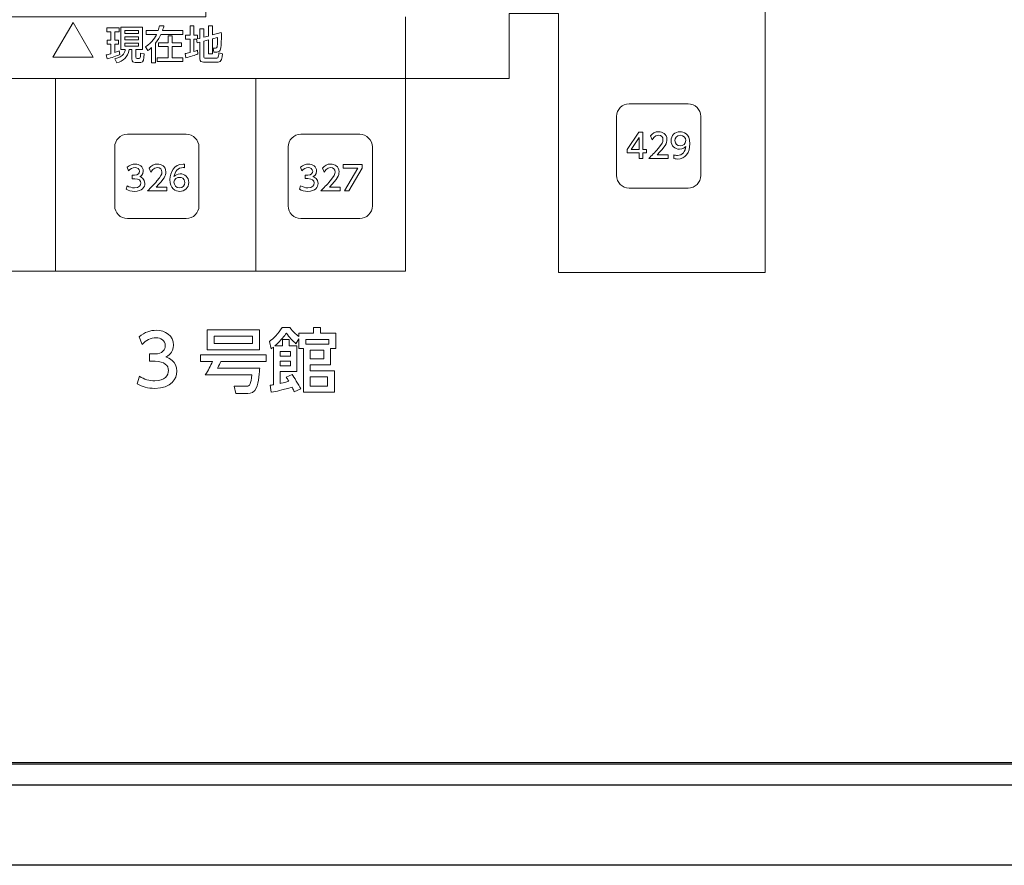
# Model space of a CAD drawing. Units: millimetres. Extents: x 1648 to 3442, y 2486 to 3080.
# Drawn here: x 2705 to 2717, y 2773 to 2783 of the extents above; entities that cross this region are included whole.
import ezdxf

# ---------------------------------------------------------------- set-up
doc = ezdxf.new("R2010")
doc.units = ezdxf.units.MM
for name, color, linetype in [('_U+30EC_U+30A4_U+30E4_U+30FC 1', 7, 'Continuous'), ('本体1', 7, 'Continuous'), ('本体２', 11, 'Continuous'), ('表示', 11, 'Continuous')]:
    doc.layers.add(name, color=color, linetype=linetype)

msp = doc.modelspace()

# ---------------------------------------------------------------- linework, layer by layer
at = {"layer": '_U+30EC_U+30A4_U+30E4_U+30FC 1', "lineweight": 0}
msp.add_lwpolyline([(2693.8601, 2815.4689), (2693.8601, 2774.4689), (2718.8601, 2774.4689), (2718.8601, 2815.4689), (2693.8601, 2815.4689)], dxfattribs=at)
at = {"layer": '本体1', "linetype": 'Continuous'}
for p, q in [((2768.8823, 2774.4483), (2693.8323, 2774.4483)), ((2770.0823, 2773.2483), (2692.6323, 2773.2483))]:
    msp.add_line(p, q, dxfattribs=at)
at = {"layer": '本体1', "lineweight": 0}
for points in [[(2712.9263, 2781.2866), (2712.9263, 2781.2866), (2712.2263, 2781.2866), (2712.2263, 2781.2866), (2712.1438, 2781.2866), (2712.0763, 2781.3541), (2712.0763, 2781.4366), (2712.0763, 2781.4366), (2712.0763, 2782.1366), (2712.0763, 2782.1366), (2712.0763, 2782.2191), (2712.1438, 2782.2866), (2712.2263, 2782.2866), (2712.2263, 2782.2866), (2712.9263, 2782.2866), (2712.9263, 2782.2866), (2713.0088, 2782.2866), (2713.0763, 2782.2191), (2713.0763, 2782.1366), (2713.0763, 2782.1366), (2713.0763, 2781.4366), (2713.0763, 2781.4366), (2713.0763, 2781.3541), (2713.0088, 2781.2866), (2712.9263, 2781.2866)], [(2706.9674, 2780.9248), (2706.9674, 2780.9248), (2706.2674, 2780.9248), (2706.2674, 2780.9248), (2706.1849, 2780.9248), (2706.1174, 2780.9923), (2706.1174, 2781.0748), (2706.1174, 2781.0748), (2706.1174, 2781.7748), (2706.1174, 2781.7748), (2706.1174, 2781.8573), (2706.1849, 2781.9248), (2706.2674, 2781.9248), (2706.2674, 2781.9248), (2706.9674, 2781.9248), (2706.9674, 2781.9248), (2707.0499, 2781.9248), (2707.1174, 2781.8573), (2707.1174, 2781.7748), (2707.1174, 2781.7748), (2707.1174, 2781.0748), (2707.1174, 2781.0748), (2707.1174, 2780.9923), (2707.0499, 2780.9248), (2706.9674, 2780.9248)], [(2709.0269, 2780.9248), (2709.0269, 2780.9248), (2708.3269, 2780.9248), (2708.3269, 2780.9248), (2708.2444, 2780.9248), (2708.1769, 2780.9923), (2708.1769, 2781.0748), (2708.1769, 2781.0748), (2708.1769, 2781.7748), (2708.1769, 2781.7748), (2708.1769, 2781.8573), (2708.2444, 2781.9248), (2708.3269, 2781.9248), (2708.3269, 2781.9248), (2709.0269, 2781.9248), (2709.0269, 2781.9248), (2709.1094, 2781.9248), (2709.1769, 2781.8573), (2709.1769, 2781.7748), (2709.1769, 2781.7748), (2709.1769, 2781.0748), (2709.1769, 2781.0748), (2709.1769, 2780.9923), (2709.1094, 2780.9248), (2709.0269, 2780.9248)]]:
    msp.add_open_spline(points, degree=3, knots=[0, 0, 0, 0, 1, 1, 1, 2, 2, 2, 3, 3, 3, 4, 4, 4, 5, 5, 5, 6, 6, 6, 7, 7, 7, 8, 8, 8, 8], dxfattribs=at)
at = {"layer": '本体２', "linetype": 'Continuous'}
msp.add_line((2769.1323, 2774.1983), (2693.5823, 2774.1983), dxfattribs=at)
at = {"layer": '表示', "lineweight": 0}
for points in [[(2711.4053, 2785.6226), (2711.4053, 2792.6182), (2710.844, 2792.6182), (2710.844, 2793.3665), (2711.4053, 2793.3665), (2711.4053, 2795.7125), (2709.6319, 2795.7125), (2709.6319, 2797.2751), (2711.4323, 2797.2751), (2711.4323, 2811.0726), (2713.8402, 2811.0726), (2713.8402, 2780.2839), (2711.3886, 2780.2839), (2711.3886, 2783.3577), (2710.8026, 2783.3577), (2710.8026, 2782.5865), (2709.571, 2782.5865)], [(2698.88, 2782.5865), (2709.571, 2782.5865), (2709.571, 2780.3004), (2698.88, 2780.3004), (2698.88, 2794.9436), (2701.2814, 2794.9436), (2701.2814, 2783.318), (2707.1997, 2783.318), (2707.1997, 2794.9436), (2705.4096, 2794.9436), (2705.4096, 2784.9271), (2701.2814, 2784.9271)], [(2709.571, 2782.5865), (2709.571, 2783.318)], [(2705.6228, 2783.2524), (2705.384, 2782.8388), (2705.8616, 2782.8388), (2705.6228, 2783.2524)], [(2706.2372, 2783.1556), (2706.2372, 2783.1202), (2706.4008, 2783.1202), (2706.4008, 2783.1556), (2706.2372, 2783.1556)], [(2706.2372, 2783.0815), (2706.2372, 2783.0461), (2706.4008, 2783.0461), (2706.4008, 2783.0815), (2706.2372, 2783.0815)], [(2706.9121, 2783.0116), (2706.9121, 2782.9664), (2706.7993, 2782.9664), (2706.7993, 2782.8321), (2706.927, 2782.8321), (2706.927, 2782.7869), (2706.6231, 2782.7869), (2706.6231, 2782.8321), (2706.7517, 2782.8321), (2706.7517, 2782.9664), (2706.6389, 2782.9664), (2706.6389, 2783.0116), (2706.7517, 2783.0116), (2706.7517, 2783.0936), (2706.7993, 2783.0936), (2706.7993, 2783.0116), (2706.9121, 2783.0116)], [(2706.2372, 2783.0069), (2706.2372, 2782.9715), (2706.4008, 2782.9715), (2706.4008, 2783.0069), (2706.2372, 2783.0069)], [(2705.416, 2780.3004), (2705.416, 2782.5865)], [(2707.7928, 2782.5865), (2707.7928, 2780.3004)], [(2712.3436, 2781.6371), (2712.3436, 2781.704), (2712.202, 2781.704), (2712.202, 2781.7437), (2712.3424, 2781.9491), (2712.39, 2781.9491), (2712.39, 2781.7453), (2712.431, 2781.7453), (2712.431, 2781.704), (2712.39, 2781.704), (2712.39, 2781.6371), (2712.3436, 2781.6371)], [(2712.2492, 2781.7453), (2712.3436, 2781.7453), (2712.3436, 2781.8854), (2712.2492, 2781.7453)], [(2709.0541, 2781.5654), (2709.0541, 2781.5214), (2708.8983, 2781.2534), (2708.846, 2781.2534), (2709.0041, 2781.5229), (2708.8298, 2781.5229), (2708.8298, 2781.5654), (2709.0541, 2781.5654)], [(2707.8362, 2779.3674), (2707.214, 2779.3674), (2707.214, 2779.6057), (2707.8362, 2779.6057), (2707.8362, 2779.3674)], [(2707.7526, 2779.5296), (2707.2976, 2779.5296), (2707.2976, 2779.4427), (2707.7526, 2779.4427), (2707.7526, 2779.5296)], [(2708.3848, 2779.4343), (2708.6616, 2779.4343), (2708.6616, 2779.4895), (2708.3848, 2779.4895), (2708.3848, 2779.4343)], [(2708.2033, 2779.3473), (2708.0812, 2779.3473), (2708.0812, 2779.2905), (2708.2033, 2779.2905), (2708.2033, 2779.3473)], [(2708.6022, 2779.3607), (2708.4383, 2779.3607), (2708.4383, 2779.2604), (2708.6022, 2779.2604), (2708.6022, 2779.3607)], [(2708.2033, 2779.2336), (2708.0812, 2779.2336), (2708.0812, 2779.1751), (2708.2033, 2779.1751), (2708.2033, 2779.2336)], [(2708.6457, 2779.0463), (2708.4383, 2779.0463), (2708.4383, 2778.9359), (2708.6457, 2778.9359), (2708.6457, 2779.0463)]]:
    msp.add_lwpolyline(points, dxfattribs=at)
for points, knots in [([(2706.1906, 2783.1971), (2706.1906, 2783.1971), (2706.4483, 2783.1971), (2706.4483, 2783.1971), (2706.4483, 2783.1971), (2706.4483, 2782.93), (2706.4483, 2782.93), (2706.4483, 2782.93), (2706.3686, 2782.93), (2706.3686, 2782.93), (2706.3686, 2782.93), (2706.3686, 2782.8424), (2706.3686, 2782.8424), (2706.3686, 2782.8293), (2706.371, 2782.8251), (2706.384, 2782.8251), (2706.384, 2782.8251), (2706.4083, 2782.8251), (2706.4083, 2782.8251), (2706.4166, 2782.8251), (2706.4185, 2782.8284), (2706.4199, 2782.8368), (2706.4227, 2782.8508), (2706.4236, 2782.8773), (2706.4236, 2782.8895), (2706.4236, 2782.8895), (2706.467, 2782.8806), (2706.467, 2782.8806), (2706.4647, 2782.8116), (2706.46, 2782.7781), (2706.4288, 2782.7781), (2706.4288, 2782.7781), (2706.3602, 2782.7781), (2706.3602, 2782.7781), (2706.3407, 2782.7781), (2706.3211, 2782.7799), (2706.3211, 2782.8186), (2706.3211, 2782.8186), (2706.3211, 2782.93), (2706.3211, 2782.93), (2706.3211, 2782.93), (2706.2903, 2782.93), (2706.2903, 2782.93), (2706.2689, 2782.8326), (2706.2199, 2782.799), (2706.1416, 2782.772), (2706.1416, 2782.772), (2706.1188, 2782.8186), (2706.1188, 2782.8186), (2706.2283, 2782.847), (2706.239, 2782.9081), (2706.2428, 2782.93), (2706.2428, 2782.93), (2706.1906, 2782.93), (2706.1906, 2782.93), (2706.1906, 2782.93), (2706.1906, 2783.1971), (2706.1906, 2783.1971)], [0, 0, 0, 0, 1, 1, 1, 2, 2, 2, 3, 3, 3, 4, 4, 4, 5, 5, 5, 6, 6, 6, 7, 7, 7, 8, 8, 8, 9, 9, 9, 10, 10, 10, 11, 11, 11, 12, 12, 12, 13, 13, 13, 14, 14, 14, 15, 15, 15, 16, 16, 16, 17, 17, 17, 18, 18, 18, 19, 19, 19, 19]), ([(2706.555, 2782.9538), (2706.5359, 2782.9361), (2706.5228, 2782.9272), (2706.5093, 2782.9184), (2706.5093, 2782.9184), (2706.4846, 2782.9645), (2706.4846, 2782.9645), (2706.5639, 2783.0135), (2706.6026, 2783.0871), (2706.6142, 2783.11), (2706.6142, 2783.11), (2706.4912, 2783.11), (2706.4912, 2783.11), (2706.4912, 2783.11), (2706.4912, 2783.1552), (2706.4912, 2783.1552), (2706.4912, 2783.1552), (2706.6333, 2783.1552), (2706.6333, 2783.1552), (2706.6417, 2783.178), (2706.6454, 2783.1953), (2706.6492, 2783.213), (2706.6492, 2783.213), (2706.7019, 2783.213), (2706.7019, 2783.213), (2706.6977, 2783.1981), (2706.6935, 2783.1813), (2706.6841, 2783.1552), (2706.6841, 2783.1552), (2706.9279, 2783.1552), (2706.9279, 2783.1552), (2706.9279, 2783.1552), (2706.9279, 2783.11), (2706.9279, 2783.11), (2706.9279, 2783.11), (2706.6655, 2783.11), (2706.6655, 2783.11), (2706.651, 2783.0787), (2706.6319, 2783.0438), (2706.6035, 2783.0065), (2706.6035, 2783.0065), (2706.6035, 2782.7739), (2706.6035, 2782.7739), (2706.6035, 2782.7739), (2706.555, 2782.7739), (2706.555, 2782.7739), (2706.555, 2782.7739), (2706.555, 2782.9538), (2706.555, 2782.9538)], [0, 0, 0, 0, 1, 1, 1, 2, 2, 2, 3, 3, 3, 4, 4, 4, 5, 5, 5, 6, 6, 6, 7, 7, 7, 8, 8, 8, 9, 9, 9, 10, 10, 10, 11, 11, 11, 12, 12, 12, 13, 13, 13, 14, 14, 14, 15, 15, 15, 16, 16, 16, 16]), ([(2707.0934, 2783.055), (2707.0934, 2783.055), (2707.0584, 2783.055), (2707.0584, 2783.055), (2707.0584, 2783.055), (2707.0584, 2782.9081), (2707.0584, 2782.9081), (2707.0794, 2782.9146), (2707.0882, 2782.9174), (2707.1017, 2782.9221), (2707.1017, 2782.9221), (2707.105, 2782.8783), (2707.105, 2782.8783), (2707.0724, 2782.8652), (2707.0146, 2782.8447), (2706.961, 2782.8335), (2706.961, 2782.8335), (2706.9535, 2782.8834), (2706.9535, 2782.8834), (2706.9684, 2782.8862), (2706.9805, 2782.8881), (2707.0118, 2782.896), (2707.0118, 2782.896), (2707.0118, 2783.055), (2707.0118, 2783.055), (2707.0118, 2783.055), (2706.9572, 2783.055), (2706.9572, 2783.055), (2706.9572, 2783.055), (2706.9572, 2783.1002), (2706.9572, 2783.1002), (2706.9572, 2783.1002), (2707.0118, 2783.1002), (2707.0118, 2783.1002), (2707.0118, 2783.1002), (2707.0118, 2783.212), (2707.0118, 2783.212), (2707.0118, 2783.212), (2707.0584, 2783.212), (2707.0584, 2783.212), (2707.0584, 2783.212), (2707.0584, 2783.1002), (2707.0584, 2783.1002), (2707.0584, 2783.1002), (2707.1013, 2783.1002), (2707.1013, 2783.1002), (2707.1013, 2783.1002), (2707.1013, 2783.0568), (2707.1013, 2783.0568), (2707.1013, 2783.0568), (2707.1265, 2783.0638), (2707.1265, 2783.0638), (2707.1265, 2783.0638), (2707.1265, 2783.1752), (2707.1265, 2783.1752), (2707.1265, 2783.1752), (2707.174, 2783.1752), (2707.174, 2783.1752), (2707.174, 2783.1752), (2707.174, 2783.0764), (2707.174, 2783.0764), (2707.174, 2783.0764), (2707.2295, 2783.0908), (2707.2295, 2783.0908), (2707.2295, 2783.0908), (2707.2295, 2783.212), (2707.2295, 2783.212), (2707.2295, 2783.212), (2707.277, 2783.212), (2707.277, 2783.212), (2707.277, 2783.212), (2707.277, 2783.1039), (2707.277, 2783.1039), (2707.277, 2783.1039), (2707.3828, 2783.1319), (2707.3828, 2783.1319), (2707.3833, 2783.1193), (2707.3838, 2783.11), (2707.3838, 2783.0936), (2707.3838, 2783.055), (2707.3824, 2782.9519), (2707.3684, 2782.9226), (2707.3614, 2782.9072), (2707.3465, 2782.9016), (2707.3297, 2782.9016), (2707.3297, 2782.9016), (2707.2952, 2782.9016), (2707.2952, 2782.9016), (2707.2952, 2782.9016), (2707.2863, 2782.9491), (2707.2863, 2782.9491), (2707.2863, 2782.9491), (2707.3152, 2782.9491), (2707.3152, 2782.9491), (2707.332, 2782.9491), (2707.3367, 2782.9491), (2707.3381, 2783.0731), (2707.3381, 2783.0731), (2707.277, 2783.0568), (2707.277, 2783.0568), (2707.277, 2783.0568), (2707.277, 2782.8815), (2707.277, 2782.8815), (2707.277, 2782.8815), (2707.2295, 2782.8815), (2707.2295, 2782.8815), (2707.2295, 2782.8815), (2707.2295, 2783.0442), (2707.2295, 2783.0442), (2707.2295, 2783.0442), (2707.174, 2783.0293), (2707.174, 2783.0293), (2707.174, 2783.0293), (2707.174, 2782.8391), (2707.174, 2782.8391), (2707.174, 2782.8303), (2707.1815, 2782.8303), (2707.1871, 2782.8303), (2707.1871, 2782.8303), (2707.3302, 2782.8303), (2707.3302, 2782.8303), (2707.34, 2782.8303), (2707.3441, 2782.8321), (2707.3474, 2782.8438), (2707.3507, 2782.8545), (2707.3535, 2782.889), (2707.3535, 2782.8918), (2707.3535, 2782.8918), (2707.3978, 2782.8797), (2707.3978, 2782.8797), (2707.3964, 2782.8293), (2707.3856, 2782.7827), (2707.346, 2782.7827), (2707.346, 2782.7827), (2707.1717, 2782.7827), (2707.1717, 2782.7827), (2707.147, 2782.7827), (2707.1265, 2782.7902), (2707.1265, 2782.8205), (2707.1265, 2782.8205), (2707.1265, 2783.0167), (2707.1265, 2783.0167), (2707.1265, 2783.0167), (2707.098, 2783.0088), (2707.098, 2783.0088), (2707.098, 2783.0088), (2707.0901, 2783.054), (2707.0901, 2783.054), (2707.0901, 2783.054), (2707.0934, 2783.055), (2707.0934, 2783.055)], [0, 0, 0, 0, 1, 1, 1, 2, 2, 2, 3, 3, 3, 4, 4, 4, 5, 5, 5, 6, 6, 6, 7, 7, 7, 8, 8, 8, 9, 9, 9, 10, 10, 10, 11, 11, 11, 12, 12, 12, 13, 13, 13, 14, 14, 14, 15, 15, 15, 16, 16, 16, 17, 17, 17, 18, 18, 18, 19, 19, 19, 20, 20, 20, 21, 21, 21, 22, 22, 22, 23, 23, 23, 24, 24, 24, 25, 25, 25, 26, 26, 26, 27, 27, 27, 28, 28, 28, 29, 29, 29, 30, 30, 30, 31, 31, 31, 32, 32, 32, 33, 33, 33, 34, 34, 34, 35, 35, 35, 36, 36, 36, 37, 37, 37, 38, 38, 38, 39, 39, 39, 40, 40, 40, 41, 41, 41, 42, 42, 42, 43, 43, 43, 44, 44, 44, 45, 45, 45, 46, 46, 46, 47, 47, 47, 48, 48, 48, 49, 49, 49, 50, 50, 50, 50]), ([(2706.0171, 2782.8666), (2706.0307, 2782.8694), (2706.0423, 2782.8722), (2706.0717, 2782.8815), (2706.0717, 2782.8815), (2706.0717, 2782.9962), (2706.0717, 2782.9962), (2706.0717, 2782.9962), (2706.0274, 2782.9962), (2706.0274, 2782.9962), (2706.0274, 2782.9962), (2706.0274, 2783.0419), (2706.0274, 2783.0419), (2706.0274, 2783.0419), (2706.0717, 2783.0419), (2706.0717, 2783.0419), (2706.0717, 2783.0419), (2706.0717, 2783.1426), (2706.0717, 2783.1426), (2706.0717, 2783.1426), (2706.0227, 2783.1426), (2706.0227, 2783.1426), (2706.0227, 2783.1426), (2706.0227, 2783.1887), (2706.0227, 2783.1887), (2706.0227, 2783.1887), (2706.1696, 2783.1887), (2706.1696, 2783.1887), (2706.1696, 2783.1887), (2706.1696, 2783.1426), (2706.1696, 2783.1426), (2706.1696, 2783.1426), (2706.1188, 2783.1426), (2706.1188, 2783.1426), (2706.1188, 2783.1426), (2706.1188, 2783.0419), (2706.1188, 2783.0419), (2706.1188, 2783.0419), (2706.1617, 2783.0419), (2706.1617, 2783.0419), (2706.1617, 2783.0419), (2706.1617, 2782.9962), (2706.1617, 2782.9962), (2706.1617, 2782.9962), (2706.1188, 2782.9962), (2706.1188, 2782.9962), (2706.1188, 2782.9962), (2706.1188, 2782.8974), (2706.1188, 2782.8974), (2706.1467, 2782.9072), (2706.157, 2782.9118), (2706.1696, 2782.9174), (2706.1696, 2782.9174), (2706.1798, 2782.8736), (2706.1798, 2782.8736), (2706.1374, 2782.8536), (2706.0749, 2782.8312), (2706.0274, 2782.8205), (2706.0274, 2782.8205), (2706.0171, 2782.8666), (2706.0171, 2782.8666)], [0, 0, 0, 0, 1, 1, 1, 2, 2, 2, 3, 3, 3, 4, 4, 4, 5, 5, 5, 6, 6, 6, 7, 7, 7, 8, 8, 8, 9, 9, 9, 10, 10, 10, 11, 11, 11, 12, 12, 12, 13, 13, 13, 14, 14, 14, 15, 15, 15, 16, 16, 16, 17, 17, 17, 18, 18, 18, 19, 19, 19, 20, 20, 20, 20]), ([(2712.6882, 2781.6796), (2712.6882, 2781.6796), (2712.6882, 2781.6371), (2712.6882, 2781.6371), (2712.6882, 2781.6371), (2712.4584, 2781.6371), (2712.4584, 2781.6371), (2712.4927, 2781.6713), (2712.5289, 2781.7083), (2712.569, 2781.7555), (2712.6166, 2781.8114), (2712.628, 2781.8346), (2712.628, 2781.861), (2712.628, 2781.8917), (2712.6068, 2781.9129), (2712.5749, 2781.9129), (2712.5285, 2781.9129), (2712.5053, 2781.8716), (2712.4978, 2781.859), (2712.4978, 2781.859), (2712.4781, 2781.9059), (2712.4781, 2781.9059), (2712.5025, 2781.9381), (2712.5356, 2781.9554), (2712.5761, 2781.9554), (2712.6206, 2781.9554), (2712.6749, 2781.9299), (2712.6749, 2781.8622), (2712.6749, 2781.8177), (2712.6564, 2781.7835), (2712.5592, 2781.6796), (2712.5592, 2781.6796), (2712.6882, 2781.6796), (2712.6882, 2781.6796)], [0, 0, 0, 0, 1, 1, 1, 2, 2, 2, 3, 3, 3, 4, 4, 4, 5, 5, 5, 6, 6, 6, 7, 7, 7, 8, 8, 8, 9, 9, 9, 10, 10, 10, 11, 11, 11, 11]), ([(2712.7558, 2781.682), (2712.77, 2781.6761), (2712.7842, 2781.6733), (2712.7995, 2781.6733), (2712.8636, 2781.6733), (2712.8916, 2781.7205), (2712.8995, 2781.7807), (2712.8884, 2781.7693), (2712.8672, 2781.7473), (2712.8247, 2781.7473), (2712.7708, 2781.7473), (2712.7232, 2781.7862), (2712.7232, 2781.8484), (2712.7232, 2781.909), (2712.7692, 2781.9554), (2712.8322, 2781.9554), (2712.8664, 2781.9554), (2712.9471, 2781.9405), (2712.9471, 2781.813), (2712.9471, 2781.706), (2712.8928, 2781.6308), (2712.8011, 2781.6308), (2712.7759, 2781.6308), (2712.7625, 2781.6359), (2712.7558, 2781.6387), (2712.7558, 2781.6387), (2712.7558, 2781.682), (2712.7558, 2781.682)], [0, 0, 0, 0, 1, 1, 1, 2, 2, 2, 3, 3, 3, 4, 4, 4, 5, 5, 5, 6, 6, 6, 7, 7, 7, 8, 8, 8, 9, 9, 9, 9]), ([(2712.8314, 2781.7886), (2712.866, 2781.7886), (2712.8979, 2781.813), (2712.8979, 2781.85), (2712.8979, 2781.8834), (2712.8727, 2781.9129), (2712.833, 2781.9129), (2712.7893, 2781.9129), (2712.77, 2781.8775), (2712.77, 2781.85), (2712.77, 2781.8075), (2712.8011, 2781.7886), (2712.8314, 2781.7886)], [0, 0, 0, 0, 1, 1, 1, 2, 2, 2, 3, 3, 3, 4, 4, 4, 4]), ([(2706.2669, 2781.3142), (2706.2921, 2781.2973), (2706.3224, 2781.2894), (2706.3526, 2781.2894), (2706.4085, 2781.2894), (2706.4286, 2781.3201), (2706.4286, 2781.3469), (2706.4286, 2781.3744), (2706.4058, 2781.398), (2706.3542, 2781.398), (2706.3542, 2781.398), (2706.3231, 2781.398), (2706.3231, 2781.398), (2706.3231, 2781.398), (2706.3231, 2781.439), (2706.3231, 2781.439), (2706.3231, 2781.439), (2706.353, 2781.439), (2706.353, 2781.439), (2706.3955, 2781.439), (2706.4109, 2781.4645), (2706.4109, 2781.4854), (2706.4109, 2781.5153), (2706.3845, 2781.5291), (2706.3589, 2781.5291), (2706.3294, 2781.5291), (2706.3019, 2781.5149), (2706.2822, 2781.4929), (2706.2822, 2781.4929), (2706.2653, 2781.535), (2706.2653, 2781.535), (2706.2952, 2781.5613), (2706.3294, 2781.5716), (2706.3593, 2781.5716), (2706.4109, 2781.5716), (2706.4565, 2781.5413), (2706.4565, 2781.4885), (2706.4565, 2781.4445), (2706.4255, 2781.4283), (2706.414, 2781.4224), (2706.4302, 2781.4161), (2706.4754, 2781.3988), (2706.4754, 2781.3426), (2706.4754, 2781.3005), (2706.4439, 2781.2469), (2706.3526, 2781.2469), (2706.3117, 2781.2469), (2706.2814, 2781.2568), (2706.2535, 2781.2717), (2706.2535, 2781.2717), (2706.2669, 2781.3142), (2706.2669, 2781.3142)], [0, 0, 0, 0, 1, 1, 1, 2, 2, 2, 3, 3, 3, 4, 4, 4, 5, 5, 5, 6, 6, 6, 7, 7, 7, 8, 8, 8, 9, 9, 9, 10, 10, 10, 11, 11, 11, 12, 12, 12, 13, 13, 13, 14, 14, 14, 15, 15, 15, 16, 16, 16, 17, 17, 17, 17]), ([(2706.7378, 2781.2957), (2706.7378, 2781.2957), (2706.7378, 2781.2532), (2706.7378, 2781.2532), (2706.7378, 2781.2532), (2706.508, 2781.2532), (2706.508, 2781.2532), (2706.5422, 2781.2875), (2706.5784, 2781.3245), (2706.6186, 2781.3717), (2706.6662, 2781.4276), (2706.6776, 2781.4508), (2706.6776, 2781.4771), (2706.6776, 2781.5078), (2706.6563, 2781.5291), (2706.6245, 2781.5291), (2706.578, 2781.5291), (2706.5548, 2781.4878), (2706.5473, 2781.4752), (2706.5473, 2781.4752), (2706.5277, 2781.522), (2706.5277, 2781.522), (2706.5521, 2781.5543), (2706.5851, 2781.5716), (2706.6257, 2781.5716), (2706.6701, 2781.5716), (2706.7244, 2781.546), (2706.7244, 2781.4783), (2706.7244, 2781.4339), (2706.7059, 2781.3996), (2706.6087, 2781.2957), (2706.6087, 2781.2957), (2706.7378, 2781.2957), (2706.7378, 2781.2957)], [0, 0, 0, 0, 1, 1, 1, 2, 2, 2, 3, 3, 3, 4, 4, 4, 5, 5, 5, 6, 6, 6, 7, 7, 7, 8, 8, 8, 9, 9, 9, 10, 10, 10, 11, 11, 11, 11]), ([(2706.9455, 2781.5283), (2706.9364, 2781.5287), (2706.9356, 2781.5291), (2706.9317, 2781.5291), (2706.8656, 2781.5291), (2706.8329, 2781.483), (2706.8203, 2781.422), (2706.8361, 2781.4394), (2706.8597, 2781.4555), (2706.8951, 2781.4555), (2706.9474, 2781.4555), (2706.997, 2781.4169), (2706.997, 2781.3536), (2706.997, 2781.2914), (2706.9486, 2781.2469), (2706.8888, 2781.2469), (2706.8388, 2781.2469), (2706.7727, 2781.2788), (2706.7727, 2781.3878), (2706.7727, 2781.474), (2706.8207, 2781.5716), (2706.9297, 2781.5716), (2706.9352, 2781.5716), (2706.9388, 2781.5716), (2706.9455, 2781.5708), (2706.9455, 2781.5708), (2706.9455, 2781.5283), (2706.9455, 2781.5283)], [0, 0, 0, 0, 1, 1, 1, 2, 2, 2, 3, 3, 3, 4, 4, 4, 5, 5, 5, 6, 6, 6, 7, 7, 7, 8, 8, 8, 9, 9, 9, 9]), ([(2708.324, 2781.3144), (2708.3492, 2781.2975), (2708.3795, 2781.2896), (2708.4097, 2781.2896), (2708.4656, 2781.2896), (2708.4857, 2781.3203), (2708.4857, 2781.347), (2708.4857, 2781.3746), (2708.4629, 2781.3982), (2708.4113, 2781.3982), (2708.4113, 2781.3982), (2708.3802, 2781.3982), (2708.3802, 2781.3982), (2708.3802, 2781.3982), (2708.3802, 2781.4391), (2708.3802, 2781.4391), (2708.3802, 2781.4391), (2708.4101, 2781.4391), (2708.4101, 2781.4391), (2708.4526, 2781.4391), (2708.468, 2781.4647), (2708.468, 2781.4855), (2708.468, 2781.5155), (2708.4416, 2781.5292), (2708.416, 2781.5292), (2708.3865, 2781.5292), (2708.359, 2781.5151), (2708.3393, 2781.493), (2708.3393, 2781.493), (2708.3224, 2781.5351), (2708.3224, 2781.5351), (2708.3523, 2781.5615), (2708.3865, 2781.5717), (2708.4164, 2781.5717), (2708.468, 2781.5717), (2708.5136, 2781.5414), (2708.5136, 2781.4887), (2708.5136, 2781.4446), (2708.4825, 2781.4285), (2708.4711, 2781.4226), (2708.4873, 2781.4163), (2708.5325, 2781.399), (2708.5325, 2781.3427), (2708.5325, 2781.3006), (2708.501, 2781.2471), (2708.4097, 2781.2471), (2708.3688, 2781.2471), (2708.3385, 2781.2569), (2708.3106, 2781.2719), (2708.3106, 2781.2719), (2708.324, 2781.3144), (2708.324, 2781.3144)], [0, 0, 0, 0, 1, 1, 1, 2, 2, 2, 3, 3, 3, 4, 4, 4, 5, 5, 5, 6, 6, 6, 7, 7, 7, 8, 8, 8, 9, 9, 9, 10, 10, 10, 11, 11, 11, 12, 12, 12, 13, 13, 13, 14, 14, 14, 15, 15, 15, 16, 16, 16, 17, 17, 17, 17]), ([(2708.7949, 2781.2959), (2708.7949, 2781.2959), (2708.7949, 2781.2534), (2708.7949, 2781.2534), (2708.7949, 2781.2534), (2708.5651, 2781.2534), (2708.5651, 2781.2534), (2708.5993, 2781.2876), (2708.6355, 2781.3246), (2708.6757, 2781.3718), (2708.7233, 2781.4277), (2708.7347, 2781.4509), (2708.7347, 2781.4773), (2708.7347, 2781.508), (2708.7134, 2781.5292), (2708.6816, 2781.5292), (2708.6351, 2781.5292), (2708.6119, 2781.4879), (2708.6044, 2781.4753), (2708.6044, 2781.4753), (2708.5848, 2781.5221), (2708.5848, 2781.5221), (2708.6092, 2781.5544), (2708.6422, 2781.5717), (2708.6827, 2781.5717), (2708.7272, 2781.5717), (2708.7815, 2781.5461), (2708.7815, 2781.4785), (2708.7815, 2781.434), (2708.763, 2781.3998), (2708.6658, 2781.2959), (2708.6658, 2781.2959), (2708.7949, 2781.2959), (2708.7949, 2781.2959)], [0, 0, 0, 0, 1, 1, 1, 2, 2, 2, 3, 3, 3, 4, 4, 4, 5, 5, 5, 6, 6, 6, 7, 7, 7, 8, 8, 8, 9, 9, 9, 10, 10, 10, 11, 11, 11, 11]), ([(2706.8888, 2781.4138), (2706.8585, 2781.4138), (2706.8211, 2781.3945), (2706.8211, 2781.3552), (2706.8211, 2781.3225), (2706.8467, 2781.2894), (2706.8876, 2781.2894), (2706.9282, 2781.2894), (2706.9502, 2781.3193), (2706.9502, 2781.3516), (2706.9502, 2781.4067), (2706.9057, 2781.4138), (2706.8888, 2781.4138)], [0, 0, 0, 0, 1, 1, 1, 2, 2, 2, 3, 3, 3, 4, 4, 4, 4]), ([(2706.412, 2779.0521), (2706.4656, 2779.0162), (2706.5299, 2778.9995), (2706.5943, 2778.9995), (2706.7131, 2778.9995), (2706.7557, 2779.0647), (2706.7557, 2779.1215), (2706.7557, 2779.1801), (2706.7072, 2779.2303), (2706.5977, 2779.2303), (2706.5977, 2779.2303), (2706.5316, 2779.2303), (2706.5316, 2779.2303), (2706.5316, 2779.2303), (2706.5316, 2779.3172), (2706.5316, 2779.3172), (2706.5316, 2779.3172), (2706.5952, 2779.3172), (2706.5952, 2779.3172), (2706.6855, 2779.3172), (2706.7181, 2779.3716), (2706.7181, 2779.4159), (2706.7181, 2779.4795), (2706.6621, 2779.5087), (2706.6077, 2779.5087), (2706.545, 2779.5087), (2706.4865, 2779.4786), (2706.4446, 2779.4318), (2706.4446, 2779.4318), (2706.4087, 2779.5213), (2706.4087, 2779.5213), (2706.4722, 2779.5773), (2706.545, 2779.599), (2706.6086, 2779.599), (2706.7181, 2779.599), (2706.8151, 2779.5346), (2706.8151, 2779.4226), (2706.8151, 2779.3289), (2706.749, 2779.2946), (2706.7248, 2779.2821), (2706.7591, 2779.2687), (2706.8552, 2779.2319), (2706.8552, 2779.1123), (2706.8552, 2779.0229), (2706.7883, 2778.9091), (2706.5943, 2778.9091), (2706.5074, 2778.9091), (2706.443, 2778.93), (2706.3836, 2778.9618), (2706.3836, 2778.9618), (2706.412, 2779.0521), (2706.412, 2779.0521)], [0, 0, 0, 0, 1, 1, 1, 2, 2, 2, 3, 3, 3, 4, 4, 4, 5, 5, 5, 6, 6, 6, 7, 7, 7, 8, 8, 8, 9, 9, 9, 10, 10, 10, 11, 11, 11, 12, 12, 12, 13, 13, 13, 14, 14, 14, 15, 15, 15, 16, 16, 16, 17, 17, 17, 17]), ([(2708.2234, 2779.0747), (2708.2426, 2779.0471), (2708.3037, 2778.9501), (2708.3254, 2778.9041), (2708.3254, 2778.9041), (2708.2485, 2778.869), (2708.2485, 2778.869), (2708.2409, 2778.8866), (2708.2384, 2778.8907), (2708.2226, 2778.9225), (2708.077, 2778.8832), (2708.0536, 2778.8774), (2707.9742, 2778.8623), (2707.9742, 2778.8623), (2707.9616, 2778.9459), (2707.9616, 2778.9459), (2707.9917, 2778.9501), (2707.9943, 2778.9509), (2708.0026, 2778.9526), (2708.0026, 2778.9526), (2708.0026, 2779.3992), (2708.0026, 2779.3992), (2707.9968, 2779.395), (2707.9917, 2779.3908), (2707.9734, 2779.3783), (2707.9734, 2779.3783), (2707.9541, 2779.4661), (2707.9541, 2779.4661), (2708.0001, 2779.4987), (2708.0603, 2779.5556), (2708.1038, 2779.6333), (2708.1038, 2779.6333), (2708.1966, 2779.6333), (2708.1966, 2779.6333), (2708.2401, 2779.5765), (2708.2602, 2779.5572), (2708.3045, 2779.5229), (2708.3045, 2779.5229), (2708.3045, 2779.5648), (2708.3045, 2779.5648), (2708.3045, 2779.5648), (2708.4776, 2779.5648), (2708.4776, 2779.5648), (2708.4776, 2779.5648), (2708.4776, 2779.6333), (2708.4776, 2779.6333), (2708.4776, 2779.6333), (2708.5604, 2779.6333), (2708.5604, 2779.6333), (2708.5604, 2779.6333), (2708.5604, 2779.5648), (2708.5604, 2779.5648), (2708.5604, 2779.5648), (2708.7419, 2779.5648), (2708.7419, 2779.5648), (2708.7419, 2779.5648), (2708.7419, 2779.3841), (2708.7419, 2779.3841), (2708.7419, 2779.3841), (2708.68, 2779.3841), (2708.68, 2779.3841), (2708.68, 2779.3841), (2708.68, 2779.1893), (2708.68, 2779.1893), (2708.68, 2779.1893), (2708.4383, 2779.1893), (2708.4383, 2779.1893), (2708.4383, 2779.1893), (2708.4383, 2779.119), (2708.4383, 2779.119), (2708.4383, 2779.119), (2708.7268, 2779.119), (2708.7268, 2779.119), (2708.7268, 2779.119), (2708.7268, 2778.864), (2708.7268, 2778.864), (2708.7268, 2778.864), (2708.3589, 2778.864), (2708.3589, 2778.864), (2708.3589, 2778.864), (2708.3589, 2779.3841), (2708.3589, 2779.3841), (2708.3589, 2779.3841), (2708.3045, 2779.3841), (2708.3045, 2779.3841), (2708.3045, 2779.3841), (2708.3045, 2779.4962), (2708.3045, 2779.4962), (2708.3045, 2779.4962), (2708.2694, 2779.4393), (2708.2694, 2779.4393), (2708.2301, 2779.4703), (2708.1866, 2779.5179), (2708.1557, 2779.5648), (2708.1339, 2779.5346), (2708.0963, 2779.4828), (2708.0193, 2779.4134), (2708.0193, 2779.4134), (2708.1105, 2779.4134), (2708.1105, 2779.4134), (2708.1105, 2779.4134), (2708.1105, 2779.4895), (2708.1105, 2779.4895), (2708.1105, 2779.4895), (2708.1883, 2779.4895), (2708.1883, 2779.4895), (2708.1883, 2779.4895), (2708.1883, 2779.4134), (2708.1883, 2779.4134), (2708.1883, 2779.4134), (2708.2811, 2779.4134), (2708.2811, 2779.4134), (2708.2811, 2779.4134), (2708.2811, 2779.1082), (2708.2811, 2779.1082), (2708.2811, 2779.1082), (2708.0812, 2779.1082), (2708.0812, 2779.1082), (2708.0812, 2779.1082), (2708.0812, 2778.9685), (2708.0812, 2778.9685), (2708.0929, 2778.971), (2708.1322, 2778.9794), (2708.1841, 2778.9928), (2708.169, 2779.0195), (2708.1657, 2779.0254), (2708.154, 2779.0438), (2708.154, 2779.0438), (2708.2234, 2779.0747), (2708.2234, 2779.0747)], [0, 0, 0, 0, 1, 1, 1, 2, 2, 2, 3, 3, 3, 4, 4, 4, 5, 5, 5, 6, 6, 6, 7, 7, 7, 8, 8, 8, 9, 9, 9, 10, 10, 10, 11, 11, 11, 12, 12, 12, 13, 13, 13, 14, 14, 14, 15, 15, 15, 16, 16, 16, 17, 17, 17, 18, 18, 18, 19, 19, 19, 20, 20, 20, 21, 21, 21, 22, 22, 22, 23, 23, 23, 24, 24, 24, 25, 25, 25, 26, 26, 26, 27, 27, 27, 28, 28, 28, 29, 29, 29, 30, 30, 30, 31, 31, 31, 32, 32, 32, 33, 33, 33, 34, 34, 34, 35, 35, 35, 36, 36, 36, 37, 37, 37, 38, 38, 38, 39, 39, 39, 40, 40, 40, 41, 41, 41, 42, 42, 42, 43, 43, 43, 43]), ([(2707.8395, 2779.1483), (2707.8378, 2779.1241), (2707.8245, 2778.9643), (2707.8027, 2778.9175), (2707.7768, 2778.8615), (2707.7325, 2778.8473), (2707.699, 2778.8473), (2707.699, 2778.8473), (2707.556, 2778.8473), (2707.556, 2778.8473), (2707.556, 2778.8473), (2707.5368, 2778.9351), (2707.5368, 2778.9351), (2707.5368, 2778.9351), (2707.6831, 2778.9351), (2707.6831, 2778.9351), (2707.7208, 2778.9351), (2707.7358, 2778.961), (2707.7442, 2779.0697), (2707.7442, 2779.0697), (2707.1931, 2779.0697), (2707.1931, 2779.0697), (2707.2291, 2779.1266), (2707.2533, 2779.17), (2707.2801, 2779.2277), (2707.2801, 2779.2277), (2707.1354, 2779.2277), (2707.1354, 2779.2277), (2707.1354, 2779.2277), (2707.1354, 2779.3072), (2707.1354, 2779.3072), (2707.1354, 2779.3072), (2707.9173, 2779.3072), (2707.9173, 2779.3072), (2707.9173, 2779.3072), (2707.9173, 2779.2277), (2707.9173, 2779.2277), (2707.9173, 2779.2277), (2707.3762, 2779.2277), (2707.3762, 2779.2277), (2707.3679, 2779.2093), (2707.357, 2779.1834), (2707.3394, 2779.1483), (2707.3394, 2779.1483), (2707.8395, 2779.1483), (2707.8395, 2779.1483)], [0, 0, 0, 0, 1, 1, 1, 2, 2, 2, 3, 3, 3, 4, 4, 4, 5, 5, 5, 6, 6, 6, 7, 7, 7, 8, 8, 8, 9, 9, 9, 10, 10, 10, 11, 11, 11, 12, 12, 12, 13, 13, 13, 14, 14, 14, 15, 15, 15, 15])]:
    msp.add_open_spline(points, degree=3, knots=knots, dxfattribs=at)

doc.saveas('drawing.dxf')
